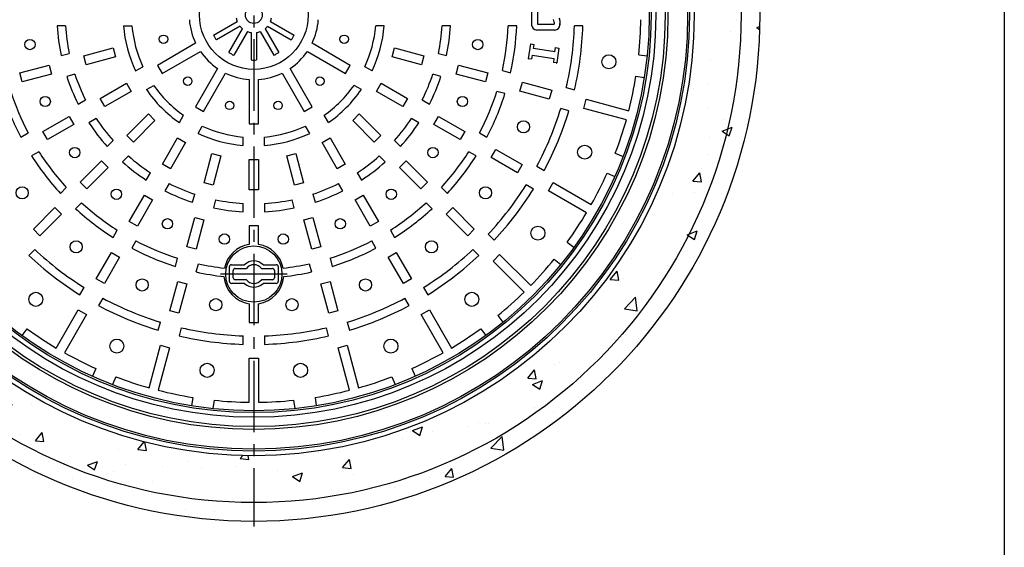
# Model space of a CAD drawing. Extents: x -930 to 712, y -2303 to 367.
# Drawn here: x 187 to 712, y -1771 to -1489 of the extents above; entities that cross this region are included whole.
import ezdxf

# ---------------------------------------------------------------- set-up
doc = ezdxf.new("R2010")
doc.units = 0
doc.header["$LTSCALE"] = 2
doc.header["$PDMODE"] = 65
doc.header["$PDSIZE"] = 0.2
doc.linetypes.add('CENTER2', pattern=[28.575, 19.05, -3.175, 3.175, -3.175])
for name, color, linetype in [('1', 7, 'CONTINUOUS'), ('2', 7, 'CONTINUOUS'), ('6', 7, 'CONTINUOUS'), ('8', 7, 'CONTINUOUS')]:
    doc.layers.add(name, color=color, linetype=linetype)

msp = doc.modelspace()

# ---------------------------------------------------------------- hatches: boundary and pattern name
at = {"layer": '1', "linetype": 'CONTINUOUS'}
h = msp.add_hatch(dxfattribs=at)
h.set_pattern_fill('SPR_CONC_F', scale=0.333333, style=0, pattern_type=2)
h.set_pattern_definition([(50, (41.5, -1756.763), (54.6554, -4.7817), [5.715, -62.865]), (355, (41.5, -1756.763), (-10.573, 57.317), [4.572, -50.292]), (100.451, (46.055, -1757.16), (44.0828, 52.535), [4.857, -53.427]), (46.184, (41.5, -1741.52), (81.324, -12.613), [8.5725, -94.2975]), (96.636, (48.28, -1742.57), (71.221, 74.228), [7.2855, -80.1405]), (351.184, (41.5, -1741.52), (71.221, 74.228), [6.858, -75.438]), (21, (49.12, -1745.333), (45.4845, -30.6797), [5.715, -62.865]), (326, (49.12, -1745.333), (18.5406, 55.2564), [4.572, -50.292]), (71.451, (52.91, -1747.89), (64.025, 24.577), [4.857, -53.427]), (37.5, (41.5, -1756.763), (0.9266, 25.3665), [0, -49.6824, 0, -51.054, 0, -50.4825]), (7.5, (41.5, -1756.763), (20.0459, 30.0542), [0, -29.1084, 0, -48.5394, 0, -19.2405]), (-32.5, (24.507, -1756.763), (40.6772, -1.7186), [0, -19.05, 0, -59.436, 0, -78.867]), (-42.5, (16.887, -1756.763), (44.4388, 7.628), [0, -24.765, 0, -39.4716, 0, -56.007])])
edge = h.paths.add_edge_path()
edge.add_line((311.5, -1251.7628), (311.5, -1226.7628))
edge.add_arc((311.5, -1486.7628), 260, 90, 180)
edge.add_line((51.5, -1486.7628), (76.5, -1486.7628))
edge.add_arc((311.5, -1486.7628), 235, 450, 540, ccw=False)
edge = h.paths.add_edge_path(flags=16)
edge.add_line((76.5, -1486.7628), (51.5, -1486.7628))
edge.add_arc((311.5, -1486.7628), 260, 180, -90)
edge.add_line((311.5, -1746.7628), (311.5, -1721.7628))
edge.add_arc((311.5, -1486.7628), 235, 540, 270, ccw=False)
edge = h.paths.add_edge_path()
edge.add_line((311.5, -1226.7628), (311.5, -1216.7628))
edge.add_arc((311.5, -1486.7628), 270, 90, 180)
edge.add_line((41.5, -1486.7628), (51.5, -1486.7628))
edge.add_arc((311.5, -1486.7628), 260, 450, 540, ccw=False)
edge = h.paths.add_edge_path(flags=16)
edge.add_line((311.5, -1216.7628), (311.5, -1226.7628))
edge.add_arc((311.5, -1486.7628), 260, 360, 450, ccw=False)
edge.add_line((571.5, -1486.7628), (581.5, -1486.7628))
edge.add_arc((311.5, -1486.7628), 270, 0, 90)
edge = h.paths.add_edge_path()
edge.add_line((311.5, -1226.7628), (311.5, -1251.7628))
edge.add_arc((311.5, -1486.7628), 235, 360, 450, ccw=False)
edge.add_line((546.5, -1486.7628), (571.5, -1486.7628))
edge.add_arc((311.5, -1486.7628), 260, 0, 90)
edge = h.paths.add_edge_path()
edge.add_line((51.5, -1486.7628), (41.5, -1486.7628))
edge.add_arc((311.5, -1486.7628), 270, 180, -90)
edge.add_line((311.5, -1756.7628), (311.5, -1746.7628))
edge.add_arc((311.5, -1486.7628), 260, 540, 270, ccw=False)
edge = h.paths.add_edge_path()
edge.add_line((571.5, -1486.7628), (546.5, -1486.7628))
edge.add_arc((311.5, -1486.7628), 235, 270, 360, ccw=False)
edge.add_line((311.5, -1721.7628), (311.5, -1746.7628))
edge.add_arc((311.5, -1486.7628), 260, -90, 0)
edge = h.paths.add_edge_path()
edge.add_line((581.5, -1486.7628), (571.5, -1486.7628))
edge.add_arc((311.5, -1486.7628), 260, 270, 360, ccw=False)
edge.add_line((311.5, -1746.7628), (311.5, -1756.7628))
edge.add_arc((311.5, -1486.7628), 270, -90, 0)

# ---------------------------------------------------------------- linework, layer by layer
at = {"layer": '1', "color": 7, "linetype": 'CONTINUOUS'}
for p, q in [((712, -1193), (712, -2303)), ((211.0645, -1492.5128), (206.5574, -1492.5128)), ((241.9372, -1492.5128), (246.4537, -1492.5128)), ((381.0628, -1492.5128), (376.5463, -1492.5128)), ((416.4426, -1492.5128), (411.9355, -1492.5128)), ((451.7822, -1492.5128), (447.2783, -1492.5128)), ((487.1059, -1492.5128), (482.6034, -1492.5128)), ((280.4507, -1501.8024), (260.0205, -1513.5977)), ((362.9795, -1513.5977), (342.5493, -1501.8024)), ((208.645, -1508.3699), (212.9985, -1507.2034)), ((220.7321, -1508.4958), (236.3801, -1504.3029)), ((236.3801, -1504.3029), (237.6742, -1509.1326)), ((262.5205, -1517.9279), (282.9507, -1506.1325)), ((340.0493, -1506.1325), (360.4795, -1517.9279)), ((385.3258, -1509.1326), (386.6199, -1504.3029)), ((386.6199, -1504.3029), (402.2679, -1508.4958)), ((410.0015, -1507.2034), (414.355, -1508.3699)), ((516.9045, -1508.0052), (521.3677, -1508.5928)), ((222.0262, -1513.3254), (220.7321, -1508.4958)), ((237.6742, -1509.1326), (222.0262, -1513.3254)), ((400.9738, -1513.3254), (385.3258, -1509.1326)), ((402.2679, -1508.4958), (400.9738, -1513.3254)), ((186.6349, -1517.6321), (202.2829, -1513.4393)), ((187.929, -1522.4618), (186.6349, -1517.6321)), ((203.577, -1518.2689), (187.929, -1522.4618)), ((202.2829, -1513.4393), (203.577, -1518.2689)), ((215.9749, -1518.3115), (211.6215, -1519.478)), ((248.3819, -1516.5645), (252.2932, -1514.3063)), ((260.0205, -1513.5977), (262.5205, -1517.9279)), ((292.1303, -1515.3121), (280.3349, -1535.7423)), ((284.6651, -1538.2423), (296.4604, -1517.8121)), ((326.5396, -1517.8121), (338.3349, -1538.2423)), ((342.6651, -1535.7423), (330.8697, -1515.3121)), ((360.4795, -1517.9279), (362.9795, -1513.5977)), ((374.6181, -1516.5645), (370.7068, -1514.3063)), ((411.3785, -1519.478), (407.0251, -1518.3115)), ((419.423, -1518.2689), (420.7171, -1513.4393)), ((435.071, -1522.4618), (419.423, -1518.2689)), ((420.7171, -1513.4393), (436.3651, -1517.6321)), ((436.3651, -1517.6321), (435.071, -1522.4618)), ((444.14, -1516.3507), (448.4904, -1517.5164)), ((229.4498, -1531.2477), (243.4794, -1523.1477)), ((243.4794, -1523.1477), (245.9794, -1527.4779)), ((309, -1521.1721), (309, -1544.7628)), ((314, -1544.7628), (314, -1521.1721)), ((377.0206, -1527.4779), (379.5206, -1523.1477)), ((379.5206, -1523.1477), (393.5502, -1531.2477)), ((453.5202, -1527.4052), (454.8143, -1522.5756)), ((454.8143, -1522.5756), (470.4623, -1526.7684)), ((515.4035, -1519.4068), (519.8666, -1519.9944)), ((245.9794, -1527.4779), (231.9498, -1535.5779)), ((254.1319, -1526.5238), (258.0432, -1524.2656)), ((368.8681, -1526.5238), (364.9568, -1524.2656)), ((391.0502, -1535.5779), (377.0206, -1527.4779)), ((445.514, -1528.6246), (441.1636, -1527.4589)), ((469.1682, -1531.5981), (453.5202, -1527.4052)), ((470.4623, -1526.7684), (469.1682, -1531.5981)), ((478.2614, -1525.4936), (482.6105, -1526.6589)), ((217.742, -1534.2545), (221.6453, -1532.0009)), ((231.9498, -1535.5779), (229.4498, -1531.2477)), ((393.5502, -1531.2477), (391.0502, -1535.5779)), ((401.3547, -1532.0009), (405.258, -1534.2545)), ((487.6174, -1536.5415), (488.9115, -1531.7119)), ((488.9115, -1531.7119), (511.5961, -1537.7902)), ((243.7592, -1550.9681), (255.2143, -1539.513)), ((255.2143, -1539.513), (258.7498, -1543.0485)), ((280.3349, -1535.7423), (284.6651, -1538.2423)), ((338.3349, -1538.2423), (342.6651, -1535.7423)), ((364.2502, -1543.0485), (367.7857, -1539.513)), ((367.7857, -1539.513), (379.2408, -1550.9681)), ((479.6341, -1537.767), (475.285, -1536.6017)), ((510.302, -1542.6198), (487.6174, -1536.5415)), ((198.8791, -1548.8977), (212.9087, -1540.7977)), ((212.9087, -1540.7977), (215.4087, -1545.1279)), ((227.3953, -1541.9602), (223.492, -1544.2138)), ((258.7498, -1543.0485), (247.2947, -1554.5036)), ((271.739, -1544.1309), (273.9972, -1540.2196)), ((309, -1544.7628), (314, -1544.7628)), ((351.261, -1544.1309), (349.0028, -1540.2196)), ((375.7053, -1554.5036), (364.2502, -1543.0485)), ((399.508, -1544.2138), (395.6047, -1541.9602)), ((407.5913, -1545.1279), (410.0913, -1540.7977)), ((410.0913, -1540.7977), (424.1209, -1548.8977)), ((187.137, -1551.9243), (191.0375, -1549.6723)), ((201.3791, -1553.2279), (198.8791, -1548.8977)), ((215.4087, -1545.1279), (201.3791, -1553.2279)), ((281.6983, -1549.8809), (283.9565, -1545.9696)), ((341.3017, -1549.8809), (339.0435, -1545.9696)), ((421.6209, -1553.2279), (407.5913, -1545.1279)), ((424.1209, -1548.8977), (421.6209, -1553.2279)), ((431.9625, -1549.6723), (435.863, -1551.9243)), ((233.2285, -1556.9026), (236.4155, -1553.7156)), ((247.2947, -1554.5036), (243.7592, -1550.9681)), ((262.6849, -1566.313), (270.7849, -1552.2834)), ((275.1151, -1554.7834), (267.0151, -1568.813)), ((270.7849, -1552.2834), (275.1151, -1554.7834)), ((305.75, -1556.3256), (305.75, -1551.8092)), ((317.25, -1556.3256), (317.25, -1551.8092)), ((347.8849, -1554.7834), (352.2151, -1552.2834)), ((355.9849, -1568.813), (347.8849, -1554.7834)), ((352.2151, -1552.2834), (360.3151, -1566.313)), ((379.2408, -1550.9681), (375.7053, -1554.5036)), ((386.5845, -1553.7156), (389.7715, -1556.9026)), ((196.7875, -1559.6316), (192.887, -1561.8836)), ((284.9374, -1576.2366), (289.1302, -1560.5886)), ((289.1302, -1560.5886), (293.9599, -1561.8827)), ((329.0401, -1561.8827), (333.8698, -1560.5886)), ((333.8698, -1560.5886), (338.0626, -1576.2366)), ((430.113, -1561.8836), (426.2125, -1559.6316)), ((438.162, -1562.7779), (440.662, -1558.4477)), ((440.662, -1558.4477), (454.6916, -1566.5477)), ((504.4076, -1560.444), (508.5666, -1562.1667)), ((218.7983, -1575.929), (230.2534, -1564.4738)), ((230.2534, -1564.4738), (233.789, -1568.0094)), ((244.5472, -1561.8473), (241.3602, -1565.0343)), ((293.9599, -1561.8827), (289.767, -1577.5307)), ((309, -1580.0628), (309, -1563.8628)), ((309, -1563.8628), (314, -1563.8628)), ((314, -1563.8628), (314, -1580.0628)), ((333.233, -1577.5307), (329.0401, -1561.8827)), ((381.6398, -1565.0343), (378.4528, -1561.8473)), ((389.211, -1568.0094), (392.7466, -1564.4738)), ((392.7466, -1564.4738), (404.2017, -1575.929)), ((452.1916, -1570.8779), (438.162, -1562.7779)), ((233.789, -1568.0094), (222.3338, -1579.4645)), ((254.0491, -1574.7708), (256.3026, -1570.8675)), ((267.0151, -1568.813), (262.6849, -1566.313)), ((360.3151, -1566.313), (355.9849, -1568.813)), ((366.6974, -1570.8675), (368.9509, -1574.7708)), ((400.6662, -1579.4645), (389.211, -1568.0094)), ((454.6916, -1566.5477), (452.1916, -1570.8779)), ((462.5549, -1567.3349), (466.4542, -1569.5861)), ((500.0067, -1571.0686), (504.1658, -1572.7913)), ((222.3338, -1579.4645), (218.7983, -1575.929)), ((289.767, -1577.5307), (284.9374, -1576.2366)), ((338.0626, -1576.2366), (333.233, -1577.5307)), ((404.2017, -1575.929), (400.6662, -1579.4645)), ((468.7326, -1580.4279), (471.2326, -1576.0977)), ((471.2326, -1576.0977), (491.5711, -1587.8402)), ((208.2396, -1581.8914), (211.4244, -1578.7067)), ((266.2619, -1576.6175), (264.0084, -1580.5208)), ((314, -1580.0628), (309, -1580.0628)), ((358.9916, -1580.5208), (356.7381, -1576.6175)), ((411.5756, -1578.7067), (414.7604, -1581.8914)), ((460.7042, -1579.5454), (456.8049, -1577.2942)), ((489.0711, -1592.1703), (468.7326, -1580.4279)), ((219.5561, -1586.8384), (216.3714, -1590.0232)), ((245.0349, -1596.8837), (253.1349, -1582.8541)), ((257.4651, -1585.3541), (249.3651, -1599.3837)), ((253.1349, -1582.8541), (257.4651, -1585.3541)), ((278.7848, -1586.6414), (279.9513, -1582.2879)), ((291.0594, -1585.2643), (289.8929, -1589.6178)), ((333.1071, -1589.6178), (331.9406, -1585.2643)), ((343.0487, -1582.2879), (344.2152, -1586.6414)), ((365.5349, -1585.3541), (369.8651, -1582.8541)), ((373.6349, -1599.3837), (365.5349, -1585.3541)), ((369.8651, -1582.8541), (377.9651, -1596.8837)), ((406.6286, -1590.0232), (403.4439, -1586.8384)), ((193.8374, -1600.8898), (205.2926, -1589.4347)), ((205.2926, -1589.4347), (208.8281, -1592.9702)), ((305.75, -1591.7054), (305.75, -1587.1983)), ((317.25, -1587.1983), (317.25, -1591.7054)), ((414.1719, -1592.9702), (417.7074, -1589.4347)), ((417.7074, -1589.4347), (429.1626, -1600.8898)), ((208.8281, -1592.9702), (197.373, -1604.4254)), ((249.3651, -1599.3837), (245.0349, -1596.8837)), ((275.8011, -1610.3338), (279.9939, -1594.6858)), ((279.9939, -1594.6858), (284.8236, -1595.9799)), ((284.8236, -1595.9799), (280.6307, -1611.6279)), ((338.1764, -1595.9799), (343.0061, -1594.6858)), ((342.3693, -1611.6279), (338.1764, -1595.9799)), ((343.0061, -1594.6858), (347.1989, -1610.3338)), ((377.9651, -1596.8837), (373.6349, -1599.3837)), ((425.627, -1604.4254), (414.1719, -1592.9702)), ((197.373, -1604.4254), (193.8374, -1600.8898)), ((236.3793, -1605.3758), (238.6312, -1601.4753)), ((314, -1599.1628), (309, -1599.1628)), ((309, -1599.1628), (309, -1609.1093)), ((314, -1609.1093), (314, -1599.1628)), ((384.3688, -1601.4753), (386.6207, -1605.3758)), ((429.1626, -1600.8898), (425.627, -1604.4254)), ((248.5905, -1607.2253), (246.3385, -1611.1258)), ((376.6615, -1611.1258), (374.4095, -1607.2253)), ((436.5542, -1603.6853), (439.738, -1606.8691)), ((478.7643, -1607.8615), (482.3358, -1610.602)), ((194.5775, -1611.8171), (191.3938, -1615.0008)), ((280.6307, -1611.6279), (275.8011, -1610.3338)), ((347.1989, -1610.3338), (342.3693, -1611.6279)), ((431.6062, -1615.0008), (428.4225, -1611.8171)), ((227.3849, -1627.4544), (235.4849, -1613.4248)), ((239.8151, -1615.9248), (231.7151, -1629.9544)), ((235.4849, -1613.4248), (239.8151, -1615.9248)), ((269.6382, -1620.7768), (270.8039, -1616.4264)), ((352.1961, -1616.4264), (353.3618, -1620.7768)), ((383.1849, -1615.9248), (387.5151, -1613.4248)), ((391.2849, -1629.9544), (383.1849, -1615.9248)), ((387.5151, -1613.4248), (395.6151, -1627.4544)), ((439.1328, -1617.9311), (442.6683, -1614.3956)), ((455.7391, -1634.5374), (439.1328, -1617.9311)), ((442.6683, -1614.3956), (459.2746, -1631.0019)), ((471.7636, -1616.9851), (475.335, -1619.7255)), ((280.7464, -1623.7532), (281.9121, -1619.4028)), ((341.0879, -1619.4028), (342.2536, -1623.7532)), ((231.7151, -1629.9544), (227.3849, -1627.4544)), ((266.6647, -1644.431), (270.8576, -1628.783)), ((270.8576, -1628.783), (275.6872, -1630.0771)), ((347.3128, -1630.0771), (352.1424, -1628.783)), ((352.1424, -1628.783), (356.3353, -1644.431)), ((395.6151, -1627.4544), (391.2849, -1629.9544)), ((218.7174, -1635.967), (220.9686, -1632.0677)), ((275.6872, -1630.0771), (271.4944, -1645.7251)), ((351.5056, -1645.7251), (347.3128, -1630.0771)), ((402.0314, -1632.0677), (404.2826, -1635.967)), ((230.9279, -1637.8177), (228.6767, -1641.717)), ((394.3233, -1641.717), (392.0721, -1637.8177)), ((206.0925, -1664.3339), (217.8349, -1643.9955)), ((217.8349, -1643.9955), (222.1651, -1646.4955)), ((271.4944, -1645.7251), (266.6647, -1644.431)), ((309, -1640.7163), (309, -1650.6628)), ((314, -1650.6628), (314, -1640.7163)), ((356.3353, -1644.431), (351.5056, -1645.7251)), ((400.8349, -1646.4955), (405.1651, -1643.9955)), ((405.1651, -1643.9955), (416.9075, -1664.3339)), ((222.1651, -1646.4955), (210.4226, -1666.8339)), ((412.5774, -1666.8339), (400.8349, -1646.4955)), ((441.7223, -1647.0264), (444.4627, -1650.5978)), ((190.4013, -1654.0271), (187.6608, -1657.5986)), ((260.4958, -1654.8969), (261.6611, -1650.5478)), ((272.7693, -1653.5242), (271.6039, -1657.8733)), ((309, -1650.6628), (314, -1650.6628)), ((351.3961, -1657.8733), (350.2307, -1653.5242)), ((361.3389, -1650.5478), (362.5042, -1654.8969)), ((432.5987, -1654.0271), (435.3392, -1657.5986)), ((305.75, -1662.3687), (305.75, -1657.8662)), ((317.25, -1657.8662), (317.25, -1662.3687)), ((255.643, -1685.5648), (261.7213, -1662.8802)), ((266.5509, -1664.1743), (260.4726, -1686.8589)), ((261.7213, -1662.8802), (266.5509, -1664.1743)), ((356.4491, -1664.1743), (361.2787, -1662.8802)), ((362.5274, -1686.8589), (356.4491, -1664.1743)), ((361.2787, -1662.8802), (367.357, -1685.5648)), ((309, -1669.7628), (314, -1669.7628)), ((309, -1693.2477), (309, -1669.7628)), ((314, -1669.7628), (314, -1693.2477)), ((227.1942, -1675.2695), (225.4715, -1679.4286)), ((395.8058, -1675.2695), (397.5285, -1679.4286)), ((237.8188, -1679.6704), (236.0961, -1683.8294)), ((385.1812, -1679.6704), (386.9039, -1683.8294)), ((278.856, -1690.6663), (278.2684, -1695.1295)), ((344.144, -1690.6663), (344.7316, -1695.1295)), ((290.2576, -1692.1673), (289.67, -1696.6305)), ((332.7424, -1692.1673), (333.33, -1696.6305))]:
    msp.add_line(p, q, dxfattribs=at)
for centre, radius in [((311.5, -1486.7628), 270), ((311.5, -1486.7628), 260), ((311.5, -1486.7628), 235), ((311.5, -1486.7628), 232.5), ((311.5, -1486.7628), 231.5), ((311.5, -1486.7628), 221), ((311.5, -1486.7628), 219.5), ((311.5, -1486.7628), 214.5), ((311.5, -1486.7628), 212), ((311.5, -1486.7628), 211), ((311.5, -1486.7628), 29), ((263.3003, -1499.6779), 2.25), ((359.6997, -1499.6779), 2.25), ((192.0309, -1502.4912), 2.75), ((430.9691, -1502.4912), 2.75), ((500.9651, -1511.7064), 3.75), ((276.2154, -1522.0474), 2.25), ((346.7846, -1522.0474), 2.25), ((200.1725, -1532.8762), 2.75), ((298.5849, -1534.9625), 2.25), ((324.4151, -1534.9625), 2.25), ((422.8275, -1532.8762), 2.75), ((455.4404, -1546.3849), 3.25), ((215.9009, -1560.1186), 2.75), ((407.0991, -1560.1186), 2.75), ((488.0534, -1559.8936), 3.75), ((187.8955, -1581.6078), 3.25), ((238.1442, -1582.3619), 2.75), ((384.8558, -1582.3619), 2.75), ((435.1045, -1581.6078), 3.25), ((265.3866, -1598.0903), 2.75), ((357.6134, -1598.0903), 2.75), ((463.1098, -1603.0971), 3.75), ((216.655, -1610.3673), 3.25), ((295.7716, -1606.2319), 2.75), ((327.2284, -1606.2319), 2.75), ((406.345, -1610.3673), 3.25), ((311.5, -1624.9128), 15), ((251.8779, -1630.7032), 3.25), ((371.1221, -1630.7032), 3.25), ((195.1657, -1638.3726), 3.75), ((291.164, -1641.2299), 3.25), ((331.836, -1641.2299), 3.25), ((427.8343, -1638.3726), 3.75), ((238.3692, -1663.3162), 3.75), ((384.6308, -1663.3162), 3.75), ((286.5564, -1676.2279), 3.75), ((336.4436, -1676.2279), 3.75)]:
    msp.add_circle(centre, radius, dxfattribs=at)
for centre, radius, start, end in [((311.5, -1486.7628), 34.5, -175.84449, -154.15551), ((311.5, -1486.7628), 34.5, -25.84449, -4.15551), ((311.5, -1486.7628), 206.5, -5.904391, -0.69367), ((311.5, -1486.7628), 105.1, -176.863793, -168.136207), ((311.5, -1486.7628), 100.6, -176.723356, -168.276644), ((311.5, -1486.7628), 69.8, -175.274721, -154.725279), ((311.5, -1486.7628), 65.3, -174.94827, -155.05173), ((311.5, -1486.7628), 65.3, -24.94827, -5.05173), ((311.5, -1486.7628), 69.8, -25.274721, -4.725279), ((311.5, -1486.7628), 100.6, -11.723356, -3.276644), ((311.5, -1486.7628), 105.1, -11.863793, -3.136207), ((311.5, -1486.7628), 135.9, -12.575062, -2.424938), ((311.5, -1486.7628), 140.4, -12.652828, -2.347172), ((311.5, -1486.7628), 171.2, -13.075276, -1.924724), ((311.5, -1486.7628), 175.7, -13.12459, -1.87541), ((311.5, -1486.7628), 34.5, -145.84449, -124.15551), ((311.5, -1486.7628), 34.5, -55.84449, -34.15551), ((311.5, -1486.7628), 100.6, -161.723356, -153.276644), ((311.5, -1486.7628), 34.5, -115.84449, -94.15551), ((311.5, -1486.7628), 34.5, -85.84449, -64.15551), ((311.5, -1486.7628), 100.6, -26.723356, -18.276644), ((311.5, -1486.7628), 105.1, -161.863793, -153.136207), ((311.5, -1486.7628), 105.1, -26.863793, -18.136207), ((311.5, -1486.7628), 206.5, -14.30633, -9.095609), ((311.5, -1486.7628), 140.4, -162.652828, -152.347172), ((311.5, -1486.7628), 135.9, -162.575062, -152.424938), ((311.5, -1486.7628), 69.8, -145.274721, -124.725279), ((311.5, -1486.7628), 65.3, -144.94827, -125.05173), ((311.5, -1486.7628), 65.3, -54.94827, -35.05173), ((311.5, -1486.7628), 69.8, -55.274721, -34.725279), ((311.5, -1486.7628), 135.9, -27.575062, -17.424938), ((311.5, -1486.7628), 140.4, -27.652828, -17.347172), ((311.5, -1486.7628), 171.2, -28.075276, -16.924724), ((311.5, -1486.7628), 175.7, -28.12459, -16.87541), ((311.5, -1486.7628), 105.1, -146.863793, -138.136207), ((311.5, -1486.7628), 100.6, -146.723356, -138.276644), ((311.5, -1486.7628), 100.6, -41.723356, -33.276644), ((311.5, -1486.7628), 105.1, -41.863793, -33.136207), ((311.5, -1486.7628), 206.5, -20.904391, -15.69367), ((311.5, -1486.7628), 69.8, -115.274721, -94.725279), ((311.5, -1486.7628), 65.3, -114.94827, -95.05173), ((311.5, -1486.7628), 65.3, -84.94827, -65.05173), ((311.5, -1486.7628), 69.8, -85.274721, -64.725279), ((311.5, -1486.7628), 135.9, -147.575062, -137.424938), ((311.5, -1486.7628), 135.9, -42.575062, -32.424938), ((311.5, -1486.7628), 140.4, -147.652828, -137.347172), ((311.5, -1486.7628), 105.1, -131.863793, -123.136207), ((311.5, -1486.7628), 100.6, -131.723356, -123.276644), ((311.5, -1486.7628), 100.6, -56.723356, -48.276644), ((311.5, -1486.7628), 105.1, -56.863793, -48.136207), ((311.5, -1486.7628), 140.4, -42.652828, -32.347172), ((311.5, -1486.7628), 206.5, -29.30633, -24.095609), ((311.5, -1486.7628), 105.1, -116.863793, -108.136207), ((311.5, -1486.7628), 100.6, -116.723356, -108.276644), ((311.5, -1486.7628), 100.6, -71.723356, -63.276644), ((311.5, -1486.7628), 105.1, -71.863793, -63.136207), ((311.5, -1486.7628), 171.2, -43.075276, -31.924724), ((311.5, -1486.7628), 175.7, -43.12459, -31.87541), ((311.5, -1486.7628), 135.9, -132.575062, -122.424938), ((311.5, -1486.7628), 100.6, -101.723356, -93.276644), ((311.5, -1486.7628), 100.6, -86.723356, -78.276644), ((311.5, -1486.7628), 135.9, -57.575062, -47.424938), ((311.5, -1486.7628), 140.4, -132.652828, -122.347172), ((311.5, -1486.7628), 105.1, -101.863793, -93.136207), ((311.5, -1486.7628), 105.1, -86.863793, -78.136207), ((311.5, -1486.7628), 140.4, -57.652828, -47.347172), ((311.5, -1486.7628), 206.5, -35.904391, -30.69367), ((311.5, -1486.7628), 135.9, -117.575062, -107.424938), ((311.5, -1486.7628), 135.9, -72.575062, -62.424938), ((311.5, -1486.7628), 171.2, -133.075276, -121.924724), ((311.5, -1486.7628), 140.4, -117.652828, -107.347172), ((311.5, -1624.9128), 16, 98.989299, 168.615747), ((311.5, -1624.9128), 16, 11.384253, 81.010701), ((311.5, -1486.7628), 140.4, -72.652828, -62.347172), ((311.5, -1486.7628), 171.2, -58.075276, -46.924724), ((311.5, -1486.7628), 175.7, -133.12459, -121.87541), ((311.5, -1486.7628), 175.7, -58.12459, -46.87541), ((311.5, -1486.7628), 206.5, -44.30633, -39.095609), ((311.5, -1486.7628), 135.9, -102.575062, -96.627693), ((311.5, -1486.7628), 135.9, -83.372307, -77.424938), ((311.5, -1486.7628), 140.4, -102.652828, -96.520499), ((311.5, -1624.9128), 16, -175.189407, -98.989299), ((311.5, -1624.9128), 16, -81.010701, -4.810593), ((311.5, -1486.7628), 140.4, -83.479501, -77.347172), ((311.5, -1486.7628), 171.2, -118.075276, -106.924724), ((311.5, -1486.7628), 171.2, -73.075276, -61.924724), ((311.5, -1486.7628), 206.5, -50.904391, -45.69367), ((311.5, -1486.7628), 175.7, -118.12459, -106.87541), ((311.5, -1486.7628), 175.7, -73.12459, -61.87541), ((311.5, -1486.7628), 206.5, -125.904391, -120.69367), ((311.5, -1486.7628), 171.2, -103.075276, -91.924724), ((311.5, -1486.7628), 171.2, -88.075276, -76.924724), ((311.5, -1486.7628), 206.5, -59.30633, -54.095609), ((311.5, -1486.7628), 175.7, -103.12459, -91.87541), ((311.5, -1486.7628), 175.7, -88.12459, -76.87541), ((311.5, -1486.7628), 206.5, -119.30633, -114.095609), ((311.5, -1486.7628), 206.5, -65.904391, -60.69367), ((311.5, -1486.7628), 206.5, -110.904391, -105.69367), ((311.5, -1486.7628), 206.5, -74.30633, -69.095609), ((311.5, -1486.7628), 206.5, -104.30633, -99.095609), ((311.5, -1486.7628), 206.5, -80.904391, -75.69367), ((311.5, -1486.7628), 206.5, -95.904391, -90.69367), ((311.5, -1486.7628), 206.5, -89.30633, -84.095609)]:
    msp.add_arc(centre, radius, start, end, dxfattribs=at)
at = {"layer": '2', "color": 7, "linetype": 'CONTINUOUS'}
for p, q in [((459.74, -1481.871), (459.74, -1492.0993)), ((462.8529, -1482.3158), (462.8529, -1491.6546)), ((290.006, -1497.4403), (302.626, -1490.1542)), ((320.374, -1490.1542), (332.994, -1497.4403)), ((462.8529, -1491.6546), (471.7471, -1491.6546)), ((471.7471, -1490.5216), (471.7471, -1491.6546)), ((474.86, -1489.6949), (474.86, -1492.0993)), ((474.86, -1492.0993), (474.86, -1491.2099)), ((304.126, -1492.7523), (291.506, -1500.0384)), ((298.2244, -1506.7568), (305.5105, -1494.1368)), ((308.1086, -1495.6368), (300.8225, -1508.2568)), ((310, -1496.1436), (310, -1510.7159)), ((313, -1496.1436), (313, -1510.7159)), ((314.8914, -1495.6368), (322.1775, -1508.2568)), ((317.4895, -1494.1368), (324.7756, -1506.7568)), ((318.874, -1492.7523), (331.494, -1500.0384)), ((472.1918, -1494.7675), (462.4082, -1494.7675)), ((458.16, -1510.1072), (459.3429, -1502.1904)), ((459.3429, -1502.1904), (461.1022, -1502.4533)), ((460.7736, -1504.6524), (461.1022, -1502.4533)), ((472.209, -1506.361), (460.7736, -1504.6524)), ((472.209, -1506.361), (472.5376, -1504.1619)), ((472.5376, -1504.1619), (474.2969, -1504.4247)), ((474.2969, -1504.4247), (473.114, -1512.3416)), ((459.9193, -1510.3701), (458.16, -1510.1072)), ((459.9193, -1510.3701), (460.2479, -1508.171)), ((460.2479, -1508.171), (471.6833, -1509.8796)), ((471.6833, -1509.8796), (471.3547, -1512.0787)), ((473.114, -1512.3416), (471.3547, -1512.0787)), ((300.5, -1626.9128), (300.5, -1622.9128)), ((301.5, -1621.9128), (307.5, -1621.9128)), ((315.5, -1621.9128), (321.5, -1621.9128)), ((322.5, -1622.9128), (322.5, -1626.9128)), ((307.5, -1627.9128), (301.5, -1627.9128)), ((321.5, -1627.9128), (315.5, -1627.9128))]:
    msp.add_line(p, q, dxfattribs=at)
msp.add_circle((311.5, -1486.7628), 4.5, dxfattribs=at)
for centre, radius, start, end in [((311.5, -1486.7628), 9.5, -170.91528, -159.08472), ((311.5, -1486.7628), 9.5, -20.91528, -9.08472), ((462.4082, -1492.0993), 2.6682, 180, -90), ((469.0788, -1490.5216), 2.6682, 0, 29.744881), ((472.1918, -1492.0993), 2.6682, -90, 0), ((472.1918, -1489.6949), 2.6682, 0, 29.744881), ((311.5, -1486.7628), 24, -153.583322, -146.416678), ((311.5, -1486.7628), 9.5, -140.91528, -129.08472), ((311.5, -1486.7628), 9.5, -110.91528, -99.08472), ((311.5, -1486.7628), 9.5, -80.91528, -69.08472), ((311.5, -1486.7628), 9.5, -50.91528, -39.08472), ((311.5, -1486.7628), 24, -33.583322, -26.416678), ((311.5, -1486.7628), 24, -123.583322, -116.416678), ((311.5, -1486.7628), 24, -63.583322, -56.416678), ((311.5, -1486.7628), 24, -93.583322, -86.416678), ((301.5, -1622.9128), 1, 90, -180), ((311.5, -1624.9128), 5, 36.869898, 143.130102), ((321.5, -1622.9128), 1, 0, 90), ((301.5, -1626.9128), 1, 180, -90), ((311.5, -1624.9128), 5, -143.130102, -36.869898), ((321.5, -1626.9128), 1, -90, 0)]:
    msp.add_arc(centre, radius, start, end, dxfattribs=at)
for p in [(458.16, -1510.1072), (473.114, -1512.3416)]:
    msp.add_point(p, dxfattribs=at)
at = {"layer": '6', "color": 6, "linetype": 'CONTINUOUS'}
for p, q in [((298.5, -1628.9128), (298.5, -1620.9128)), ((299.5, -1619.9128), (306.601, -1619.9128)), ((316.399, -1619.9128), (323.5, -1619.9128)), ((324.5, -1620.9128), (324.5, -1628.9128)), ((306.601, -1629.9128), (299.5, -1629.9128)), ((323.5, -1629.9128), (316.399, -1629.9128))]:
    msp.add_line(p, q, dxfattribs=at)
for centre, radius, start, end in [((311.5, -1624.9128), 7, 45.584691, 134.415309), ((299.5, -1620.9128), 1, 90, -180), ((323.5, -1620.9128), 1, 0, 90), ((299.5, -1628.9128), 1, -180, -90), ((323.5, -1628.9128), 1, -90, 0), ((311.5, -1624.9128), 7, -134.415309, -45.584691)]:
    msp.add_arc(centre, radius, start, end, dxfattribs=at)
at = {"layer": '8', "color": 3, "linetype": 'CENTER2'}
msp.add_line((311.5, -1213.9688), (311.5, -1759.5568), dxfattribs=at)
at = {"layer": '8', "color": 4, "linetype": 'CONTINUOUS'}
msp.add_line((329.294, -1624.9128), (293.706, -1624.9128), dxfattribs=at)

doc.saveas('drawing.dxf')
